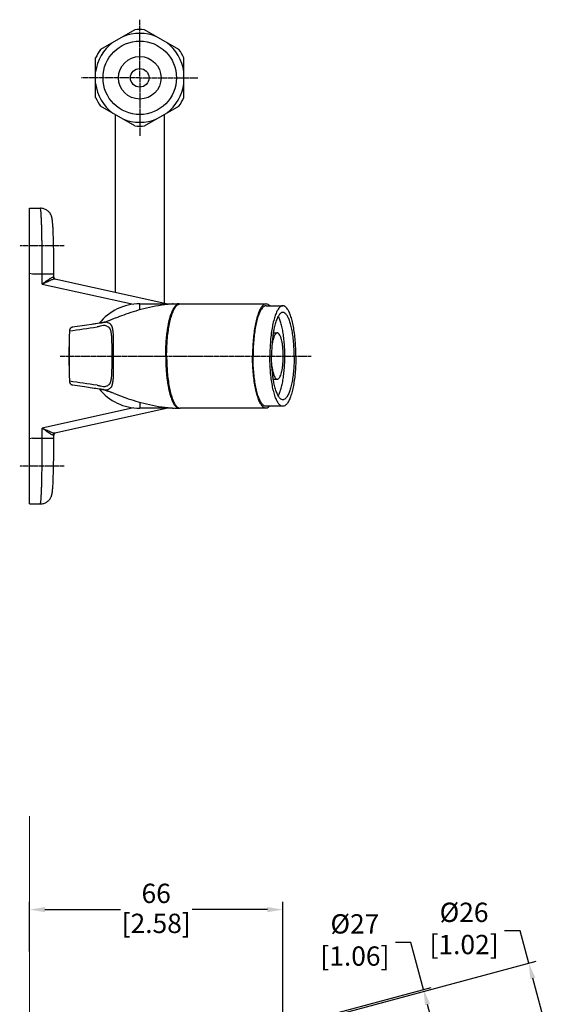
# Model space of a CAD drawing. Units: millimetres. Extents: x 149 to 534, y 192 to 925.
# Drawn here: x 181 to 321, y 670 to 925 of the extents above; entities that cross this region are included whole.
import ezdxf

# ---------------------------------------------------------------- set-up
doc = ezdxf.new("R2010")
doc.units = ezdxf.units.MM
doc.linetypes.add('CENTER', pattern=[0.6, 0.375, -0.075, 0.075, -0.075])
doc.layers.add('CL', color=3, linetype='Continuous')
doc.layers.add('DIM', color=6, linetype='Continuous')
doc.styles.get("Standard").update_dxf_attribs({"font": 'ARIAL.TTF'})
doc.dimstyles.new('ISO-25', dxfattribs={"dimtxt": 5, "dimasz": 4, "dimexe": 2, "dimexo": 1, "dimgap": 1, "dimtad": 0, "dimtih": 1, "dimtoh": 1, "dimdec": 0, "dimdsep": 46, "dimtxsty": 'Standard', "dimcen": -2.5, "dimadec": 0, "dimazin": 0, "dimtfac": 1, "dimtdec": 0, "dimtmove": 0, "dimatfit": 3, "dimfxl": 0, "dimarcsym": 0})

# ---------------------------------------------------------------- blocks, each defined once
blk = doc.blocks.new('*D3')
at = {"layer": 'Defpoints', "color": 0}
for p in [(183.07, 694.62), (183.07, 682.8), (248.57, 650.24)]:
    blk.add_point(p, dxfattribs=at)
at = {"layer": 'DIM', "color": 0, "lineweight": -2}
for p, q in [((183.07, 683.8), (183.07, 696.62)), ((248.57, 651.24), (248.57, 696.62)), ((187.07, 694.62), (206.55, 694.62)), ((244.57, 694.62), (225.1, 694.62))]:
    blk.add_line(p, q, dxfattribs=at)
at = {"layer": 'DIM', "color": 0}
for points in [[(187.07, 695.29), (187.07, 693.96), (183.07, 694.62)], [(244.57, 695.29), (244.57, 693.96), (248.57, 694.62)]]:
    blk.add_solid(points, dxfattribs=at)
at = {"layer": 'DIM', "color": 0, "char_height": 5, "attachment_point": 5}
for s, insert in [('66', (215.82, 698.18)), ('[2.58]', (215.82, 690.42))]:
    blk.add_mtext(s, dxfattribs=dict(at, insert=insert))
blk = doc.blocks.new('*D10')
at = {"layer": 'Defpoints', "color": 0}
for p in [(284.94, 673.96), (240.73, 662.11), (247.72, 636.03)]:
    blk.add_point(p, dxfattribs=at)
at = {"layer": 'DIM', "color": 0, "lineweight": -2}
for p, q in [((281.68, 686.12), (277.68, 686.12)), ((284.94, 673.96), (281.68, 686.12)), ((241.7, 662.37), (286.87, 674.47)), ((290.89, 651.74), (285.97, 670.09)), ((248.69, 636.29), (293.86, 648.39))]:
    blk.add_line(p, q, dxfattribs=at)
at = {"layer": 'DIM', "color": 0}
for points in [[(286.61, 670.27), (285.33, 669.92), (284.94, 673.96)], [(291.53, 651.91), (290.24, 651.57), (291.92, 647.88)]]:
    blk.add_solid(points, dxfattribs=at)
at = {"layer": 'DIM', "color": 0, "insert": (267.19, 686.12), "char_height": 5, "attachment_point": 5}
blk.add_mtext('%%C27\\P [1.06]', dxfattribs=at)
blk = doc.blocks.new('*D11')
at = {"layer": 'Defpoints', "color": 0}
for p in [(245.21, 662.79), (318.88, 655.62), (251.94, 637.68)]:
    blk.add_point(p, dxfattribs=at)
at = {"layer": 'DIM', "color": 0, "lineweight": -2}
for p, q in [((309.9, 689.11), (305.9, 689.11)), ((312.15, 680.73), (309.9, 689.11)), ((246.17, 663.05), (314.08, 681.25)), ((317.84, 659.48), (313.18, 676.87)), ((252.9, 637.94), (320.81, 656.13))]:
    blk.add_line(p, q, dxfattribs=at)
at = {"layer": 'DIM', "color": 0}
for points in [[(313.83, 677.04), (312.54, 676.69), (312.15, 680.73)], [(318.49, 659.65), (317.2, 659.31), (318.88, 655.62)]]:
    blk.add_solid(points, dxfattribs=at)
at = {"layer": 'DIM', "color": 0, "insert": (295.42, 689.11), "char_height": 5, "attachment_point": 5}
blk.add_mtext('%%C26\\P [1.02]', dxfattribs=at)

msp = doc.modelspace()

# ---------------------------------------------------------------- linework, layer by layer
at = {"color": 7, "linetype": 'Continuous'}
for p, q in [((210.31, 922.3), (201.43, 917.17)), ((221.71, 917.17), (212.83, 922.3)), ((200.17, 904.73), (200.17, 914.99)), ((222.97, 904.73), (222.97, 914.99)), ((210.31, 897.42), (201.43, 902.55)), ((212.83, 897.42), (221.71, 902.55)), ((205.17, 900.39), (205.17, 854.38)), ((217.97, 851.55), (217.97, 900.39)), ((183.07, 876.11), (185.88, 876.11)), ((183.07, 799.61), (183.07, 876.11)), ((189.05, 872.28), (189.04, 872.48)), ((189.07, 872.07), (189.05, 872.28)), ((189.09, 871.83), (189.07, 872.07)), ((189.11, 871.58), (189.09, 871.83)), ((189.12, 871.31), (189.11, 871.58)), ((189.14, 871.02), (189.12, 871.31)), ((189.16, 870.54), (189.14, 871.02)), ((189.19, 870.02), (189.16, 870.54)), ((189.21, 869.44), (189.19, 870.02)), ((189.24, 868.58), (189.21, 869.44)), ((189.27, 867.64), (189.24, 868.58)), ((189.29, 866.59), (189.27, 867.64)), ((189.32, 865.16), (189.29, 866.59)), ((189.34, 863.59), (189.32, 865.16)), ((189.36, 861.9), (189.34, 863.59)), ((189.36, 860.11), (189.36, 861.9)), ((183.07, 859.28), (183.83, 859.11)), ((189.37, 858.29), (189.36, 860.11)), ((189.61, 857.83), (218.82, 851.36)), ((211.57, 851.36), (220.06, 851.36)), ((221.01, 851.33), (220.66, 851.31)), ((221.74, 851.36), (221.43, 851.35)), ((221.74, 851.36), (221.76, 851.36)), ((221.76, 851.36), (221.76, 851.32)), ((222.01, 851.36), (244.23, 851.36)), ((244.23, 850.86), (248.57, 850.86)), ((199.76, 846.13), (197.3, 845.77)), ((202.64, 846.67), (202.47, 846.61)), ((202.87, 846.74), (202.64, 846.67)), ((204.98, 847.55), (204.31, 847.29)), ((197.3, 845.77), (194.22, 845.34)), ((246.09, 843.85), (246.16, 843.86)), ((246.16, 843.86), (247.12, 843.86)), ((193.38, 831.34), (193.38, 831.32)), ((193.38, 831.32), (193.39, 831.24)), ((246.16, 831.86), (246.09, 831.86)), ((246.16, 831.86), (247.12, 831.86)), ((194.23, 830.38), (197.3, 829.95)), ((202.03, 829.21), (202.29, 829.16)), ((202.12, 829.2), (202.13, 829.2)), ((202.13, 829.2), (202.16, 829.19)), ((202.47, 829.11), (202.64, 829.05)), ((203.98, 828.57), (204.32, 828.43)), ((204.98, 828.17), (204.31, 828.43)), ((218.82, 824.36), (189.61, 817.89)), ((220.06, 824.36), (211.57, 824.36)), ((220.95, 824.39), (221.22, 824.38)), ((221.74, 824.36), (221.76, 824.36)), ((221.76, 824.4), (221.76, 824.36)), ((244.23, 824.36), (222.01, 824.36)), ((248.57, 824.86), (244.23, 824.86)), ((183.83, 816.61), (183.07, 816.44)), ((189.36, 814.87), (189.37, 817.43)), ((189.33, 811.48), (189.35, 813.12)), ((189.35, 813.12), (189.36, 814.87)), ((189.31, 809.96), (189.33, 811.48)), ((189.25, 807.59), (189.28, 808.59)), ((189.28, 808.59), (189.31, 809.96)), ((189.15, 805.01), (189.18, 805.52)), ((189.18, 805.52), (189.2, 806.08)), ((189.2, 806.08), (189.22, 806.69)), ((189.22, 806.69), (189.25, 807.59)), ((189.05, 803.44), (189.07, 803.65)), ((189.07, 803.65), (189.09, 803.88)), ((189.09, 803.88), (189.11, 804.13)), ((189.11, 804.13), (189.12, 804.41)), ((189.12, 804.41), (189.14, 804.7)), ((189.14, 804.7), (189.15, 805.01)), ((183.07, 799.61), (185.88, 799.61))]:
    msp.add_line(p, q, dxfattribs=at)
at = {"color": 9, "linetype": 'Continuous'}
for p, q in [((183.83, 859.11), (189.37, 859.11)), ((186.37, 856.5), (186.37, 859.11)), ((186.37, 856.5), (187.57, 857.09)), ((186.37, 856.5), (209.99, 851.27)), ((187.57, 857.09), (187.6, 857.11)), ((189.24, 858.32), (189.36, 858.28)), ((211.57, 849.81), (211.57, 851.36)), ((201.29, 846.34), (199.44, 846.08)), ((202.14, 846.51), (202.09, 846.49)), ((202.17, 846.53), (202.14, 846.52)), ((202.21, 846.54), (202.17, 846.53)), ((193.4, 844.38), (193.38, 844.38)), ((193.4, 831.33), (193.38, 831.34)), ((199.44, 829.64), (201.29, 829.38)), ((202.15, 829.21), (202.09, 829.22)), ((202.17, 829.19), (202.15, 829.19)), ((202.21, 829.18), (202.17, 829.19)), ((211.57, 825.91), (211.57, 824.36)), ((209.99, 824.45), (186.37, 819.22)), ((186.37, 816.61), (186.37, 819.22)), ((187.57, 818.63), (186.37, 819.22)), ((187.6, 818.61), (187.57, 818.63)), ((183.83, 816.61), (189.37, 816.61)), ((189.36, 817.43), (189.24, 817.4))]:
    msp.add_line(p, q, dxfattribs=at)
at = {"lineweight": 0}
msp.add_line((183.07, 718.83), (183.07, 445.58), dxfattribs=at)
at = {"color": 7, "linetype": 'Continuous'}
for points in [[(189.04, 872.48), (189.03, 872.57), (189.02, 872.66), (189.01, 872.75), (189, 872.84), (188.99, 872.92), (188.98, 873), (188.97, 873.08), (188.96, 873.15), (188.95, 873.23), (188.94, 873.3), (188.92, 873.38), (188.91, 873.46), (188.89, 873.53), (188.88, 873.61), (188.86, 873.69), (188.84, 873.78), (188.81, 873.87), (188.78, 873.96), (188.75, 874.06), (188.71, 874.17), (188.66, 874.28), (188.6, 874.4), (188.53, 874.53), (188.46, 874.66), (188.37, 874.8), (188.27, 874.94), (188.15, 875.08), (188.02, 875.22), (187.88, 875.35), (187.72, 875.48), (187.55, 875.6), (187.37, 875.71), (187.18, 875.81), (186.98, 875.9), (186.78, 875.97), (186.56, 876.03), (186.34, 876.07), (186.11, 876.1), (185.88, 876.11)], [(220.66, 851.31), (219.79, 851.26), (218.93, 851.18), (218.09, 851.09), (217.26, 850.99), (216.44, 850.87), (215.64, 850.73), (214.86, 850.59), (214.09, 850.43), (213.34, 850.26), (212.61, 850.08), (211.89, 849.9), (211.2, 849.7), (210.52, 849.5), (209.86, 849.3), (209.22, 849.09), (208.59, 848.89), (207.99, 848.68), (207.41, 848.47), (206.85, 848.26), (206.32, 848.06), (205.8, 847.86), (204.98, 847.55)], [(221.43, 851.35), (221.22, 851.34), (221.01, 851.33)], [(201.57, 846.43), (201.11, 846.34), (200.66, 846.27), (200.21, 846.19), (199.76, 846.13)], [(202.29, 846.56), (202.03, 846.51), (201.57, 846.43)], [(202.22, 846.54), (202.2, 846.53), (202.17, 846.53), (202.15, 846.52), (202.14, 846.52)], [(202.47, 846.61), (202.46, 846.61), (202.41, 846.6), (202.37, 846.58), (202.33, 846.57), (202.29, 846.56), (202.26, 846.55), (202.22, 846.54)], [(204.32, 847.29), (203.98, 847.15), (203.76, 847.07), (203.54, 846.98), (203.32, 846.9), (203.09, 846.82), (202.87, 846.74)], [(193.39, 844.49), (193.38, 844.41), (193.38, 844.38)], [(194.22, 845.34), (194.14, 845.32), (194.07, 845.3), (193.99, 845.27), (193.92, 845.24), (193.85, 845.2), (193.79, 845.16), (193.72, 845.11), (193.67, 845.05), (193.61, 845), (193.57, 844.93), (193.52, 844.87), (193.48, 844.8), (193.45, 844.72), (193.42, 844.65), (193.4, 844.57), (193.39, 844.49)], [(193.39, 831.24), (193.4, 831.16), (193.42, 831.08), (193.45, 831), (193.48, 830.93), (193.52, 830.86), (193.56, 830.79), (193.61, 830.73), (193.66, 830.67), (193.72, 830.61), (193.78, 830.56), (193.85, 830.52), (193.92, 830.48), (193.99, 830.45), (194.06, 830.42), (194.14, 830.4), (194.22, 830.38), (194.23, 830.38)], [(197.3, 829.95), (199.76, 829.59), (200.21, 829.52), (200.66, 829.45), (201.11, 829.37)], [(201.11, 829.37), (201.57, 829.29), (202.03, 829.21)], [(202.15, 829.2), (202.13, 829.2), (202.12, 829.2)], [(202.16, 829.19), (202.18, 829.19), (202.2, 829.18), (202.23, 829.17)], [(202.23, 829.17), (202.26, 829.17), (202.29, 829.16), (202.33, 829.15), (202.37, 829.14), (202.41, 829.12), (202.46, 829.11), (202.47, 829.11)], [(202.64, 829.05), (202.87, 828.98), (203.09, 828.9), (203.32, 828.82), (203.54, 828.74), (203.76, 828.65), (203.98, 828.57)], [(204.98, 828.17), (205.3, 828.05), (206.32, 827.66)], [(206.32, 827.66), (206.85, 827.46), (207.41, 827.25), (207.99, 827.04), (208.59, 826.83), (209.22, 826.62), (209.86, 826.42), (210.52, 826.21), (211.2, 826.01), (211.89, 825.82), (212.61, 825.63), (213.34, 825.46), (214.09, 825.29), (214.86, 825.13), (215.64, 824.98), (216.44, 824.85), (217.26, 824.73), (218.09, 824.63), (218.93, 824.54), (219.79, 824.46), (220.66, 824.4), (220.95, 824.39)], [(221.22, 824.38), (221.43, 824.37), (221.74, 824.36)], [(185.88, 799.61), (186.11, 799.62), (186.34, 799.64), (186.56, 799.69), (186.78, 799.75), (186.98, 799.82), (187.18, 799.91), (187.37, 800.01), (187.55, 800.12), (187.72, 800.24), (187.88, 800.37), (188.02, 800.5), (188.15, 800.64), (188.26, 800.78), (188.37, 800.92), (188.46, 801.05), (188.53, 801.19), (188.6, 801.31), (188.66, 801.43), (188.71, 801.55), (188.75, 801.65), (188.78, 801.76), (188.81, 801.85), (188.83, 801.94), (188.86, 802.02), (188.88, 802.11), (188.89, 802.18), (188.91, 802.26), (188.92, 802.34), (188.94, 802.41), (188.95, 802.49), (188.96, 802.57), (188.97, 802.64), (188.98, 802.72), (188.99, 802.8), (189, 802.88), (189.01, 802.97), (189.02, 803.05), (189.03, 803.14), (189.04, 803.24), (189.05, 803.44)]]:
    msp.add_lwpolyline(points, dxfattribs=at)
for radius in [9.5, 5.5, 2.4]:
    msp.add_circle((211.57, 909.86), radius, dxfattribs=at)
for centre, radius, start, end in [((211.57, 909.86), 12.5, 84.2017, 95.7985), ((211.57, 909.86), 11.5, 67.5349, 112.4651), ((211.57, 909.86), 11.5, 127.5349, 172.4386), ((211.57, 909.86), 11.5, 7.5614, 52.4651), ((211.57, 909.86), 12.5, 144.2088, 155.7833), ((211.57, 909.86), 12.5, 24.2167, 35.7912), ((211.57, 909.86), 11.5, 187.5614, 232.4122), ((211.57, 909.86), 11.5, 307.5878, 352.4386), ((211.57, 909.86), 12.5, 204.2167, 215.7756), ((211.57, 909.86), 12.5, 324.2244, 335.7833), ((211.57, 909.86), 11.5, 247.5878, 292.4122), ((211.57, 909.86), 12.5, 264.2174, 275.7828), ((189.87, 858.28), 0.5, 180, 257.5095), ((211.57, 837.86), 13.5, 89.9995, 141.0905), ((220.06, 850.36), 1, 69.8988, 89.9968), ((374.78, 837.86), 181.52, 177.9403, 182.0597), ((273.32, 839.44), 27.58, 170.7687, 170.9655), ((273.32, 836.27), 27.58, 189.0345, 189.2313), ((211.57, 837.86), 13.5, 218.909, 270.001), ((220.06, 825.36), 1, 270.0032, 290.1012), ((189.87, 817.43), 0.5, 108.4576, 180)]:
    msp.add_arc(centre, radius, start, end, dxfattribs=at)
at = {"color": 9, "linetype": 'Continuous'}
for centre, radius, start, end in [((217.23, 849.16), 3.59, 36.1585, 37.7658), ((225.01, 736.82), 112.06, 101.7774, 102.221), ((204.09, 837.69), 9.03, 102.0923, 102.7587), ((224.85, 774.59), 75.42, 107.2623, 107.5234), ((204.36, 836.42), 10.33, 100.891, 102.0778), ((204.78, 834.2), 12.59, 99.8957, 100.8932), ((203.12, 845.76), 0.944, 114.7896, 123.3153), ((205.18, 831.95), 14.87, 99.4785, 99.9083), ((224.81, 796.41), 54.85, 111.9428, 113.7435), ((374.81, 837.86), 181.53, 177.9404, 182.0596), ((-58.86, 2626.23), 1799.62, 278.0579, 278.28748), ((194.43, 844.35), 1.03, 169.9719, 178.2061), ((194.36, 844.41), 0.939, 106.6022, 110.3383), ((194.36, 844.41), 0.936, 105.0126, 106.6012), ((194.36, 844.41), 0.933, 102.3783, 105.0134), ((194.36, 844.42), 0.93, 99.2045, 102.3768), ((194.36, 844.41), 0.935, 98.0074, 99.2071), ((205.76, 827.77), 18.34, 101.3095, 103.6544), ((107.73, 837.95), 96.72, 359.9451, 2.82), ((-207.72, 837.84), 412.53, 0.0031, 0.7034), ((105.55, 837.82), 98.9, 357.2117, 0.0232), ((-207.33, 837.88), 412.14, 359.2962, 359.9972), ((194.43, 831.37), 1.03, 181.7904, 190.0269), ((-42.29, -835.1), 1683.01, 81.70454, 81.95003), ((194.36, 831.31), 0.939, 249.5481, 253.3426), ((194.36, 831.31), 0.936, 253.3435, 254.9566), ((194.36, 831.3), 0.933, 254.9559, 257.5623), ((194.36, 831.3), 0.93, 257.5636, 260.6905), ((194.36, 831.31), 0.935, 260.6881, 261.9926), ((224.99, 938.81), 111.97, 257.7789, 258.2272), ((205.73, 847.83), 18.22, 256.3378, 258.6983), ((204.08, 838), 9, 257.2384, 257.9216), ((224.84, 901.09), 75.38, 252.483, 252.7377), ((204.36, 839.33), 10.36, 257.9367, 259.1305), ((204.79, 841.55), 12.62, 259.1263, 260.1131), ((203.12, 829.96), 0.946, 236.8147, 245.5871), ((205.16, 843.65), 14.75, 260.1013, 260.5256), ((224.81, 879.31), 54.85, 246.2565, 248.0572), ((217.23, 826.56), 3.59, 322.2341, 323.8408)]:
    msp.add_arc(centre, radius, start, end, dxfattribs=at)
for points, start_tangent, end_tangent in [([(186.37, 859.11), (186.36, 860.6), (186.36, 862), (186.35, 863.33), (186.34, 864.6), (186.33, 865.82), (186.31, 867.01), (186.29, 868.15), (186.27, 869.22), (186.25, 870.27), (186.22, 871.34), (186.18, 872.45), (186.13, 873.56), (186.08, 874.58), (186.02, 875.4), (185.95, 875.93), (185.88, 876.11)], (0, 1), (-0.999924, -0.012301)), ([(186.37, 856.5), (187.02, 856.99), (187.62, 857.43), (188.13, 857.79), (188.54, 858.05), (188.86, 858.22), (189.09, 858.31), (189.24, 858.32)], (0.799293, 0.600942), (0.968409, -0.249368)), ([(187.6, 857.11), (187.78, 857.19), (188.35, 857.45), (188.81, 857.65), (189.17, 857.77), (189.43, 857.83), (189.61, 857.83)], (0.90148, 0.432821), (0.976364, -0.216132)), ([(189.61, 857.83), (189.46, 857.89), (189.34, 858), (189.27, 858.15), (189.24, 858.32)], (-0.976335, 0.216265), (0.018078, 0.999837)), ([(202.09, 846.49), (201.88, 846.45), (201.67, 846.41), (201.48, 846.37), (201.29, 846.34)], (-0.975145, -0.221567), (-0.989963, -0.141324)), ([(203.54, 846.4), (203.13, 846.57), (202.72, 846.62)], (-0.879437, 0.476016), (-0.999509, -0.031321)), ([(204.23, 845.88), (204.01, 846.08), (203.78, 846.26), (203.54, 846.4)], (-0.719185, 0.694818), (-0.87947, 0.475954)), ([(204.78, 842.9), (204.77, 843.21), (204.75, 843.5), (204.73, 843.77), (204.71, 844.02), (204.68, 844.25), (204.65, 844.48), (204.62, 844.69), (204.58, 844.89), (204.54, 845.08), (204.5, 845.25), (204.45, 845.41), (204.4, 845.55), (204.35, 845.68), (204.29, 845.79), (204.23, 845.88)], (-0.029599, 0.999562), (-0.615093, 0.788455)), ([(194.03, 845.29), (193.96, 845.26), (193.78, 845.15), (193.62, 845), (193.5, 844.81), (193.43, 844.6), (193.41, 844.53)], (-0.937662, -0.347547), (-0.174131, -0.984723)), ([(201.43, 845.59), (201.18, 845.53), (200.95, 845.48), (200.73, 845.44), (200.53, 845.41)], (-0.971689, -0.236265), (-0.989508, -0.144481)), ([(203.05, 845.59), (202.6, 845.73), (202.16, 845.75)], (-0.914072, 0.405551), (-0.996092, -0.08832)), ([(203.75, 845.12), (203.53, 845.3), (203.3, 845.46), (203.05, 845.59)], (-0.73623, 0.676731), (-0.914023, 0.405663)), ([(204.33, 842.71), (204.32, 842.97), (204.3, 843.2), (204.27, 843.43), (204.25, 843.63), (204.22, 843.83), (204.19, 844.01), (204.15, 844.18), (204.11, 844.34), (204.07, 844.49), (204.03, 844.63), (203.98, 844.75), (203.93, 844.86), (203.88, 844.96), (203.82, 845.05), (203.75, 845.12)], (-0.049974, 0.998751), (-0.73622, 0.676743)), ([(193.41, 831.19), (193.43, 831.11), (193.5, 830.91), (193.62, 830.72), (193.78, 830.57), (193.96, 830.46), (194.03, 830.43)], (0.174131, -0.984723), (0.936972, -0.349405)), ([(203.05, 830.13), (203.3, 830.26), (203.53, 830.42), (203.75, 830.6)], (0.914023, 0.405663), (0.73623, 0.676731)), ([(203.75, 830.6), (203.82, 830.67), (203.88, 830.76), (203.93, 830.86), (203.98, 830.97), (204.03, 831.09), (204.07, 831.23), (204.11, 831.37), (204.15, 831.54), (204.19, 831.71), (204.22, 831.89), (204.25, 832.09), (204.27, 832.29), (204.3, 832.51), (204.32, 832.75), (204.33, 833.01)], (0.73622, 0.676743), (0.049974, 0.998751)), ([(204.23, 829.83), (204.29, 829.93), (204.35, 830.04), (204.4, 830.17), (204.45, 830.31), (204.5, 830.47), (204.54, 830.64), (204.58, 830.83), (204.62, 831.03), (204.65, 831.24), (204.68, 831.47), (204.71, 831.7), (204.73, 831.95), (204.75, 832.22), (204.77, 832.51), (204.78, 832.82)], (0.615093, 0.788454), (0.029599, 0.999562)), ([(200.53, 830.31), (200.73, 830.28), (200.95, 830.24), (201.18, 830.19), (201.43, 830.13)], (0.989508, -0.144481), (0.971689, -0.236265)), ([(201.29, 829.38), (201.48, 829.35), (201.67, 829.31), (201.88, 829.27), (202.09, 829.22)], (0.989963, -0.141324), (0.975145, -0.221568)), ([(202.16, 829.97), (202.6, 829.99), (203.05, 830.13)], (0.99609, -0.088342), (0.914072, 0.405553)), ([(202.72, 829.1), (203.13, 829.15), (203.54, 829.32)], (0.999509, -0.031338), (0.879435, 0.476019)), ([(203.54, 829.32), (203.78, 829.46), (204.01, 829.64), (204.23, 829.83)], (0.879469, 0.475955), (0.719185, 0.694818)), ([(189.24, 817.4), (189.09, 817.41), (188.86, 817.5), (188.54, 817.67), (188.13, 817.93), (187.62, 818.29), (187.02, 818.73), (186.37, 819.22)], (-0.96841, -0.249361), (-0.799291, 0.600945)), ([(189.61, 817.89), (189.43, 817.89), (189.17, 817.95), (188.81, 818.07), (188.35, 818.26), (187.78, 818.53), (187.6, 818.61)], (-0.976364, -0.216131), (-0.90148, 0.43282)), ([(189.61, 817.89), (189.46, 817.83), (189.34, 817.72), (189.27, 817.57), (189.24, 817.4)], (-0.976344, -0.216222), (0.01814, -0.999835)), ([(185.88, 799.61), (185.95, 799.79), (186.02, 800.32), (186.08, 801.14), (186.13, 802.16), (186.18, 803.27), (186.22, 804.38), (186.25, 805.45), (186.27, 806.5), (186.29, 807.57), (186.31, 808.71), (186.33, 809.9), (186.34, 811.12), (186.35, 812.39), (186.36, 813.72), (186.36, 815.12), (186.37, 816.61)], (0.999924, 0.012301), (0, 1))]:
    msp.add_spline(points, degree=3, dxfattribs=dict(at, start_tangent=start_tangent, end_tangent=end_tangent))
at = {"color": 7, "linetype": 'Continuous'}
for points, start_tangent, end_tangent in [([(218.52, 837.86), (218.56, 839.97), (218.69, 842.03), (218.9, 843.99), (219.18, 845.79), (219.54, 847.41), (219.96, 848.78), (220.42, 849.89), (220.93, 850.7), (221.46, 851.19), (221.64, 851.28)], (0, 1), (0.927653, 0.373444)), ([(220.5, 850.45), (220.66, 850.66), (220.81, 850.85), (220.97, 851), (221.12, 851.13), (221.28, 851.23), (221.44, 851.3), (221.52, 851.33), (221.6, 851.34), (221.68, 851.36), (221.74, 851.36)], (0.556436, 0.83089), (0.999584, 0.028843)), ([(221.64, 851.28), (221.83, 851.34)], (0.927653, 0.373444), (0.978607, 0.205741)), ([(221.83, 851.34), (222.01, 851.36)], (0.978607, 0.205741), (1, 0)), ([(244.23, 851.36), (243.68, 851.19), (243.15, 850.7), (242.64, 849.89), (242.17, 848.78), (241.76, 847.41), (241.4, 845.79), (241.11, 843.99), (240.9, 842.03), (240.78, 839.97), (240.73, 837.86)], (-1, 0), (0, -1)), ([(245.17, 850.86), (244.77, 851.19), (244.23, 851.36)], (-0.67467, 0.738119), (-1, 0)), ([(218.96, 845.94), (219.12, 846.67), (219.28, 847.37), (219.46, 848.02), (219.65, 848.61), (219.85, 849.16), (219.96, 849.41), (220.06, 849.65), (220.17, 849.87), (220.28, 850.08), (220.39, 850.27), (220.5, 850.45)], (0.18976, 0.981831), (0.556436, 0.83089)), ([(244.23, 850.86), (243.7, 850.7), (243.19, 850.22), (242.7, 849.44), (242.25, 848.38), (241.85, 847.05), (241.5, 845.5), (241.23, 843.76), (241.03, 841.88), (240.9, 839.89), (240.86, 837.86)], (-1, 0), (0, -1)), ([(248.57, 850.86), (248.05, 850.7), (247.53, 850.22), (247.05, 849.44), (246.6, 848.38), (246.19, 847.05), (245.85, 845.5), (245.57, 843.76), (245.37, 841.88), (245.25, 839.89), (245.21, 837.86)], (-1, 0), (0, -1)), ([(248.57, 849.16), (248.33, 849.12), (247.85, 848.81), (247.4, 848.21), (246.97, 847.32), (246.59, 846.17), (246.26, 844.8), (246.1, 843.87)], (-1, 0), (-0.160426, -0.987048)), ([(251.94, 837.86), (251.9, 839.89), (251.77, 841.88), (251.57, 843.76), (251.29, 845.5), (250.95, 847.05), (250.55, 848.38), (250.1, 849.44), (249.61, 850.22), (249.1, 850.7), (248.57, 850.86)], (0, 1), (-1, 0)), ([(251.5, 837.86), (251.46, 839.72), (251.34, 841.53), (251.14, 843.24), (250.88, 844.8), (250.55, 846.17), (250.17, 847.32), (249.75, 848.21), (249.29, 848.81), (248.81, 849.12), (248.57, 849.16)], (0, 1), (-1, 0)), ([(218.27, 837.86), (218.28, 838.94), (218.32, 840.01), (218.37, 841.08), (218.45, 842.11), (218.55, 843.13), (218.67, 844.11), (218.81, 845.04), (218.96, 845.94)], (0, 1), (0.18976, 0.981831)), ([(249.08, 837.86), (249.05, 839.63), (248.94, 841.35), (248.76, 842.99), (248.52, 844.5), (248.23, 845.85), (247.88, 847), (247.49, 847.93), (247.37, 848.15)], (0, 1), (-0.495483, 0.868618)), ([(246.08, 843.78), (246, 843.24), (245.81, 841.53), (245.69, 839.72), (245.65, 837.86)], (-0.157034, -0.987593), (0, -1)), ([(247.12, 843.86), (246.85, 843.77), (246.59, 843.5), (246.35, 843.06), (246.13, 842.46), (245.93, 841.72), (245.78, 840.86), (245.73, 840.5)], (-1, 0), (-0.126084, -0.99202)), ([(247.12, 831.86), (247.39, 831.95), (247.65, 832.22), (247.9, 832.66), (248.12, 833.26), (248.31, 834), (248.47, 834.86), (248.58, 835.81), (248.65, 836.82), (248.68, 837.86), (248.65, 838.9), (248.58, 839.91), (248.47, 840.86), (248.31, 841.72), (248.12, 842.46), (247.9, 843.06), (247.65, 843.5), (247.39, 843.77), (247.12, 843.86)], (1, 0), (-1, 0)), ([(218.27, 837.86), (218.28, 836.78), (218.32, 835.7), (218.37, 834.64), (218.45, 833.6), (218.55, 832.59), (218.67, 831.61), (218.81, 830.67), (218.96, 829.78)], (0, -1), (0.18976, -0.981831)), ([(218.52, 837.86), (218.56, 835.75), (218.69, 833.69), (218.9, 831.73), (219.18, 829.92), (219.54, 828.31), (219.96, 826.94), (220.42, 825.83), (220.93, 825.02), (221.46, 824.53), (221.64, 824.43)], (0, -1), (0.927653, -0.373444)), ([(244.23, 824.36), (243.68, 824.53), (243.15, 825.02), (242.64, 825.83), (242.17, 826.94), (241.76, 828.31), (241.4, 829.92), (241.11, 831.73), (240.9, 833.69), (240.78, 835.75), (240.73, 837.86)], (-1, 0), (0, 1)), ([(244.23, 824.86), (243.7, 825.02), (243.19, 825.5), (242.7, 826.28), (242.25, 827.34), (241.85, 828.67), (241.5, 830.22), (241.23, 831.96), (241.03, 833.84), (240.9, 835.83), (240.86, 837.86)], (-1, 0), (0, 1)), ([(248.57, 824.86), (248.05, 825.02), (247.53, 825.5), (247.05, 826.28), (246.6, 827.34), (246.19, 828.67), (245.85, 830.22), (245.57, 831.96), (245.37, 833.84), (245.25, 835.83), (245.21, 837.86)], (-1, 0), (0, 1)), ([(246.08, 831.94), (246, 832.48), (245.81, 834.19), (245.69, 836), (245.65, 837.86)], (-0.157034, 0.987593), (0, 1)), ([(247.37, 827.57), (247.49, 827.79), (247.88, 828.72), (248.23, 829.87), (248.52, 831.22), (248.76, 832.73), (248.94, 834.37), (249.05, 836.09), (249.08, 837.86)], (0.495483, 0.868618), (0, 1)), ([(251.94, 837.86), (251.9, 835.83), (251.77, 833.84), (251.57, 831.96), (251.29, 830.22), (250.95, 828.67), (250.55, 827.34), (250.1, 826.28), (249.61, 825.5), (249.1, 825.02), (248.57, 824.86)], (0, -1), (-1, 0)), ([(251.5, 837.86), (251.46, 836), (251.34, 834.19), (251.14, 832.48), (250.88, 830.92), (250.55, 829.55), (250.17, 828.4), (249.75, 827.51), (249.29, 826.9), (248.81, 826.6), (248.57, 826.56)], (0, -1), (-1, 0)), ([(245.73, 835.22), (245.78, 834.86), (245.93, 834), (246.13, 833.26), (246.35, 832.66), (246.59, 832.22), (246.85, 831.95), (247.12, 831.86)], (0.126084, -0.99202), (1, 0)), ([(248.57, 826.56), (248.33, 826.6), (247.85, 826.9), (247.4, 827.51), (246.97, 828.4), (246.59, 829.55), (246.26, 830.92), (246.1, 831.85)], (-1, 0), (-0.160426, 0.987048)), ([(218.96, 829.78), (219.12, 829.04), (219.28, 828.35), (219.46, 827.7), (219.65, 827.1), (219.85, 826.56), (219.96, 826.31), (220.06, 826.07), (220.17, 825.85), (220.28, 825.64), (220.39, 825.45), (220.5, 825.27)], (0.18976, -0.981831), (0.556436, -0.83089)), ([(220.5, 825.27), (220.66, 825.06), (220.81, 824.87), (220.97, 824.72), (221.12, 824.59), (221.28, 824.49), (221.44, 824.42), (221.52, 824.39), (221.6, 824.37), (221.68, 824.36), (221.74, 824.36)], (0.556436, -0.83089), (0.999584, -0.028843)), ([(221.64, 824.43), (221.83, 824.38)], (0.927653, -0.373444), (0.978607, -0.205741)), ([(221.83, 824.38), (222.01, 824.36)], (0.978607, -0.205741), (1, 0)), ([(245.17, 824.86), (244.77, 824.53), (244.23, 824.36)], (-0.67467, -0.738119), (-1, 0))]:
    msp.add_spline(points, degree=3, dxfattribs=dict(at, start_tangent=start_tangent, end_tangent=end_tangent))
at = {"layer": 'CL', "linetype": 'CENTER'}
for p, q in [((211.57, 909.86), (211.57, 924.9)), ((211.57, 909.86), (196.53, 909.86)), ((211.57, 909.86), (211.57, 894.82)), ((211.57, 909.86), (226.61, 909.86)), ((192.01, 866.36), (180.53, 866.36)), ((190.98, 837.86), (255.87, 837.86)), ((192.01, 809.36), (180.53, 809.36))]:
    msp.add_line(p, q, dxfattribs=at)

# ---------------------------------------------------------------- dimensions: what is measured, and where the dimension line sits
at = {"layer": 'DIM'}
dim = msp.add_linear_dim(base=(183.07272423, 694.62454706), p1=(248.57272423, 650.23739885), p2=(183.07272423, 682.80300133), dimstyle='ISO-25', override={"dimpost": '\\X'}, dxfattribs=at)
dim.commit()
dim.dimension.update_dxf_attribs({"geometry": '*D3', "text_midpoint": (215.82272423, 694.62454706)})
for base, p1, p2, angle, picture, middle in [((318.88, 655.62), (245.21, 662.79), (251.94, 637.68), 285, '*D11', (295.42, 689.11)), ((284.94, 673.96), (247.72, 636.03), (240.73, 662.11), 105, '*D10', (267.19, 686.12))]:
    dim = msp.add_linear_dim(base=base, p1=p1, p2=p2, angle=angle, text='%%C<>', dimstyle='ISO-25', override={"dimpost": '\\X'}, dxfattribs=at)
    dim.commit()
    dim.dimension.update_dxf_attribs({"geometry": picture, "text_midpoint": middle, "dimtype": 161})

doc.saveas('drawing.dxf')
